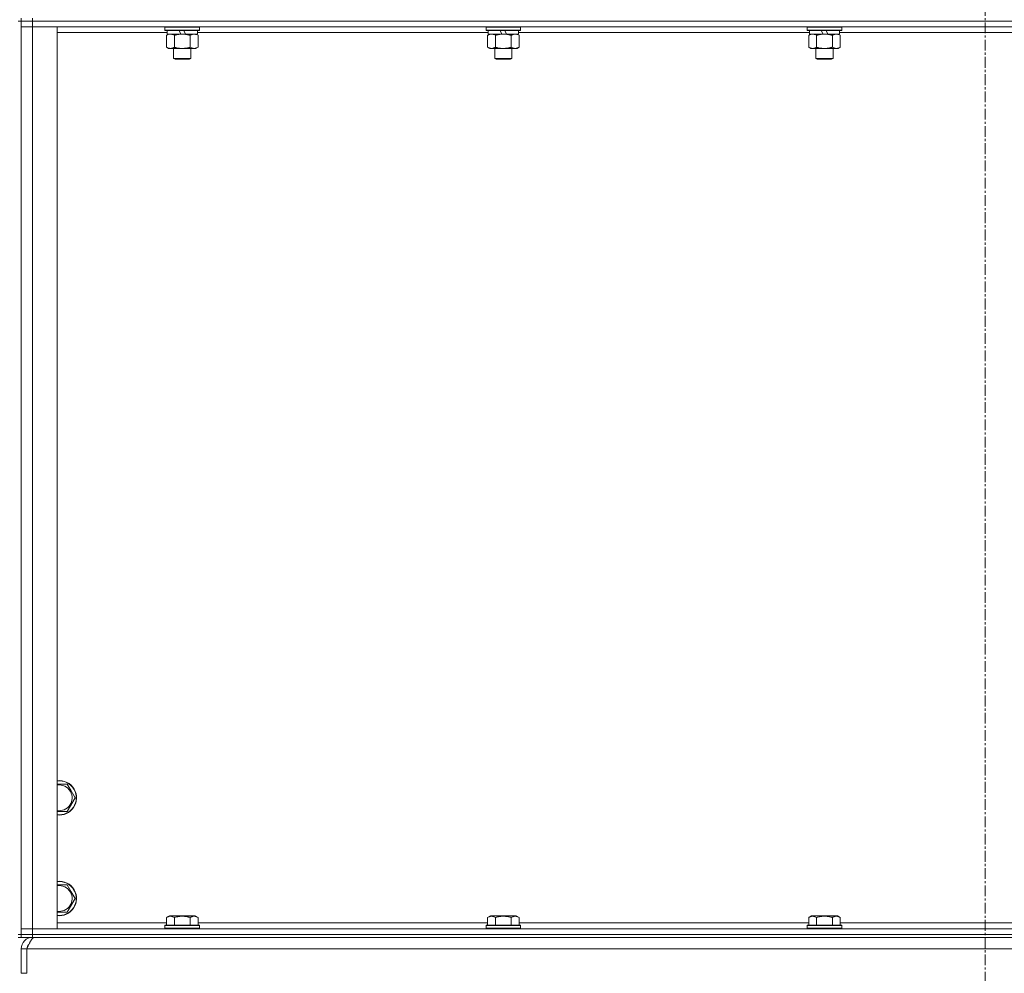
# Model space of a CAD drawing. Units: millimetres. Extents: x 0 to 30652, y -7 to 21000.
# Drawn here: x 21851 to 22535, y 13857 to 14520 of the extents above; entities that cross this region are included whole.
import ezdxf

# ---------------------------------------------------------------- set-up
doc = ezdxf.new("R2010")
doc.units = ezdxf.units.MM
doc.linetypes.add('K5LT_AXLED', pattern=[12, 7.5, -1.5, 1.5, -1.5])
doc.linetypes.add('K5LT_THIN', pattern=[0])
for name, color, linetype, true_color in [('OSI', 2, 'Continuous', 0xffff00), ('R', 1, 'Continuous', 0xff0000), ('WELDING', 7, 'Continuous', 0xffffff)]:
    doc.layers.add(name, color=color, linetype=linetype, true_color=true_color)

msp = doc.modelspace()

# ---------------------------------------------------------------- linework, layer by layer
at = {"layer": 'OSI', "color": 30, "linetype": 'K5LT_AXLED', "lineweight": 18, "true_color": 0xff8000}
msp.add_line((22521.97, 16414.36), (22521.97, 12557.29), dxfattribs=at)
at = {"layer": 'R', "color": 7, "linetype": 'K5LT_THIN', "lineweight": 18}
for p, q in [((21851.97, 14519.29), (21849.97, 14519.29)), ((21851.97, 14521.29), (21851.97, 14519.29)), ((21851.97, 14519.29), (21859.97, 14519.29)), ((21851.97, 14519.29), (21851.97, 14515.29)), ((21859.97, 14519.29), (21851.97, 14519.29)), ((21851.97, 13884.29), (21851.97, 14519.29)), ((21859.97, 14521.29), (21859.97, 14519.29)), ((23183.97, 14519.29), (21859.97, 14519.29)), ((21859.97, 14519.29), (21859.97, 14515.29)), ((23183.97, 14519.29), (21859.97, 14519.29)), ((21851.97, 13888.29), (21851.97, 14515.29)), ((21851.97, 14515.29), (21859.97, 14515.29)), ((21859.97, 14515.29), (21851.97, 14515.29)), ((21859.97, 14515.29), (21859.97, 13888.29)), ((21859.97, 14515.29), (21876.97, 14515.29)), ((23183.97, 14515.29), (21859.97, 14515.29)), ((21876.97, 14515.29), (21876.97, 13888.29)), ((21953.47, 14511.29), (21876.97, 14511.29)), ((21951.97, 14514.99), (21952.14, 14515.29)), ((21951.97, 14514.99), (21951.97, 14513.09)), ((21975.97, 14514.99), (21951.97, 14514.99)), ((21975.97, 14513.09), (21951.97, 14513.09)), ((21951.97, 14513.09), (21952.14, 14512.79)), ((21975.8, 14512.79), (21952.14, 14512.79)), ((21953, 14509.44), (21954.47, 14510.29)), ((21953.47, 14512.79), (21953.47, 14510.29)), ((21962.96, 14510.29), (21953.47, 14510.29)), ((21962.96, 14510.29), (21961.79, 14512.79)), ((21962.96, 14510.29), (21963.97, 14510.29)), ((21963.97, 14510.29), (21966.27, 14510.29)), ((21966.27, 14510.29), (21965.1, 14512.79)), ((21974.47, 14510.29), (21966.27, 14510.29)), ((21974.94, 14509.44), (21973.47, 14510.29)), ((21974.47, 14512.79), (21974.47, 14510.29)), ((22176.67, 14511.29), (21974.47, 14511.29)), ((21975.97, 14514.99), (21975.8, 14515.29)), ((21975.97, 14513.09), (21975.8, 14512.79)), ((21975.97, 14514.99), (21975.97, 14513.09)), ((22175.17, 14514.99), (22175.34, 14515.29)), ((22175.17, 14514.99), (22175.17, 14513.09)), ((22199.17, 14514.99), (22175.17, 14514.99)), ((22199.17, 14513.09), (22175.17, 14513.09)), ((22175.17, 14513.09), (22175.34, 14512.79)), ((22199, 14512.79), (22175.34, 14512.79)), ((22176.2, 14509.44), (22177.67, 14510.29)), ((22176.67, 14512.79), (22176.67, 14510.29)), ((22186.16, 14510.29), (22176.67, 14510.29)), ((22186.16, 14510.29), (22184.99, 14512.79)), ((22186.16, 14510.29), (22187.17, 14510.29)), ((22187.17, 14510.29), (22189.47, 14510.29)), ((22189.47, 14510.29), (22188.3, 14512.79)), ((22197.67, 14510.29), (22189.47, 14510.29)), ((22198.14, 14509.44), (22196.67, 14510.29)), ((22197.67, 14512.79), (22197.67, 14510.29)), ((22399.87, 14511.29), (22197.67, 14511.29)), ((22199.17, 14514.99), (22199, 14515.29)), ((22199.17, 14513.09), (22199, 14512.79)), ((22199.17, 14514.99), (22199.17, 14513.09)), ((22398.37, 14514.99), (22398.54, 14515.29)), ((22398.37, 14514.99), (22398.37, 14513.09)), ((22422.37, 14514.99), (22398.37, 14514.99)), ((22422.37, 14513.09), (22398.37, 14513.09)), ((22398.37, 14513.09), (22398.54, 14512.79)), ((22422.2, 14512.79), (22398.54, 14512.79)), ((22399.4, 14509.44), (22400.87, 14510.29)), ((22399.87, 14512.79), (22399.87, 14510.29)), ((22409.36, 14510.29), (22399.87, 14510.29)), ((22409.36, 14510.29), (22408.19, 14512.79)), ((22409.36, 14510.29), (22410.37, 14510.29)), ((22410.37, 14510.29), (22412.67, 14510.29)), ((22412.67, 14510.29), (22411.5, 14512.79)), ((22420.87, 14510.29), (22412.67, 14510.29)), ((22421.34, 14509.44), (22419.87, 14510.29)), ((22420.87, 14512.79), (22420.87, 14510.29)), ((22623.07, 14511.29), (22420.87, 14511.29)), ((22422.37, 14514.99), (22422.2, 14515.29)), ((22422.37, 14513.09), (22422.2, 14512.79)), ((22422.37, 14514.99), (22422.37, 14513.09)), ((21953, 14509.44), (21953, 14501.14)), ((21958.48, 14509.44), (21958.48, 14501.14)), ((21969.45, 14509.44), (21969.45, 14501.14)), ((21974.94, 14509.44), (21974.94, 14501.14)), ((22176.2, 14509.44), (22176.2, 14501.14)), ((22181.68, 14509.44), (22181.68, 14501.14)), ((22192.65, 14509.44), (22192.65, 14501.14)), ((22198.14, 14509.44), (22198.14, 14501.14)), ((22399.4, 14509.44), (22399.4, 14501.14)), ((22404.88, 14509.44), (22404.88, 14501.14)), ((22415.85, 14509.44), (22415.85, 14501.14)), ((22421.34, 14509.44), (22421.34, 14501.14)), ((21953, 14501.14), (21954.47, 14500.29)), ((21955.74, 14500.29), (21954.47, 14500.29)), ((21973.47, 14500.29), (21955.74, 14500.29)), ((21957.97, 14500.29), (21957.97, 14493.36)), ((21969.97, 14500.29), (21969.97, 14493.36)), ((21974.94, 14501.14), (21973.47, 14500.29)), ((22176.2, 14501.14), (22177.67, 14500.29)), ((22178.94, 14500.29), (22177.67, 14500.29)), ((22196.67, 14500.29), (22178.94, 14500.29)), ((22181.17, 14500.29), (22181.17, 14493.36)), ((22193.17, 14500.29), (22193.17, 14493.36)), ((22198.14, 14501.14), (22196.67, 14500.29)), ((22399.4, 14501.14), (22400.87, 14500.29)), ((22402.14, 14500.29), (22400.87, 14500.29)), ((22419.87, 14500.29), (22402.14, 14500.29)), ((22404.37, 14500.29), (22404.37, 14493.36)), ((22416.37, 14500.29), (22416.37, 14493.36)), ((22421.34, 14501.14), (22419.87, 14500.29)), ((21969.97, 14493.36), (21957.97, 14493.36)), ((21957.97, 14493.36), (21958.97, 14492.79)), ((21968.97, 14492.79), (21958.97, 14492.79)), ((21969.97, 14493.36), (21968.97, 14492.79)), ((22193.17, 14493.36), (22181.17, 14493.36)), ((22181.17, 14493.36), (22182.17, 14492.79)), ((22192.17, 14492.79), (22182.17, 14492.79)), ((22193.17, 14493.36), (22192.17, 14492.79)), ((22416.37, 14493.36), (22404.37, 14493.36)), ((22404.37, 14493.36), (22405.37, 14492.79)), ((22415.37, 14492.79), (22405.37, 14492.79)), ((22416.37, 14493.36), (22415.37, 14492.79)), ((21883.95, 13988.79), (21886.7, 13984.04)), ((21886.7, 13984.04), (21889.44, 13979.29)), ((21889.44, 13979.29), (21883.95, 13969.79)), ((21883.95, 13969.79), (21876.97, 13969.79)), ((21883.95, 13918.79), (21886.7, 13914.04)), ((21889.44, 13909.29), (21883.95, 13899.79)), ((21886.7, 13914.04), (21889.44, 13909.29)), ((21883.95, 13899.79), (21876.97, 13899.79)), ((21953, 13896.13), (21955, 13897.29)), ((21953, 13896.13), (21953, 13890.79)), ((21963.97, 13897.29), (21955, 13897.29)), ((21958.48, 13896.13), (21958.48, 13890.79)), ((21972.94, 13897.29), (21963.97, 13897.29)), ((21969.45, 13896.13), (21969.45, 13890.79)), ((21974.94, 13896.13), (21972.94, 13897.29)), ((21974.94, 13896.13), (21974.94, 13890.79)), ((22176.2, 13896.13), (22178.2, 13897.29)), ((22176.2, 13896.13), (22176.2, 13890.79)), ((22187.17, 13897.29), (22178.2, 13897.29)), ((22181.68, 13896.13), (22181.68, 13890.79)), ((22196.14, 13897.29), (22187.17, 13897.29)), ((22192.65, 13896.13), (22192.65, 13890.79)), ((22198.14, 13896.13), (22196.14, 13897.29)), ((22198.14, 13896.13), (22198.14, 13890.79)), ((22399.4, 13896.13), (22401.4, 13897.29)), ((22399.4, 13896.13), (22399.4, 13890.79)), ((22410.37, 13897.29), (22401.4, 13897.29)), ((22404.88, 13896.13), (22404.88, 13890.79)), ((22419.34, 13897.29), (22410.37, 13897.29)), ((22415.85, 13896.13), (22415.85, 13890.79)), ((22421.34, 13896.13), (22419.34, 13897.29)), ((22421.34, 13896.13), (22421.34, 13890.79)), ((21859.97, 13888.29), (21851.97, 13888.29)), ((21851.97, 13888.29), (21859.97, 13888.29)), ((21851.97, 13884.29), (21851.97, 13888.29)), ((21876.97, 13888.29), (21859.97, 13888.29)), ((21859.97, 13888.29), (23183.97, 13888.29)), ((21859.97, 13884.29), (21859.97, 13888.29)), ((21876.97, 13892.29), (21953, 13892.29)), ((21951.97, 13890.49), (21952.14, 13890.79)), ((21951.97, 13890.49), (21951.97, 13888.59)), ((21963.97, 13890.49), (21951.97, 13890.49)), ((21951.97, 13888.59), (21952.14, 13888.29)), ((21963.97, 13888.59), (21951.97, 13888.59)), ((21963.97, 13890.79), (21952.14, 13890.79)), ((21975.8, 13890.79), (21963.97, 13890.79)), ((21975.97, 13890.49), (21963.97, 13890.49)), ((21975.97, 13888.59), (21963.97, 13888.59)), ((21974.94, 13892.29), (22176.2, 13892.29)), ((21975.97, 13890.49), (21975.8, 13890.79)), ((21975.97, 13888.59), (21975.8, 13888.29)), ((21975.97, 13890.49), (21975.97, 13888.59)), ((22175.17, 13890.49), (22175.34, 13890.79)), ((22175.17, 13890.49), (22175.17, 13888.59)), ((22187.17, 13890.49), (22175.17, 13890.49)), ((22175.17, 13888.59), (22175.34, 13888.29)), ((22187.17, 13888.59), (22175.17, 13888.59)), ((22187.17, 13890.79), (22175.34, 13890.79)), ((22199, 13890.79), (22187.17, 13890.79)), ((22199.17, 13890.49), (22187.17, 13890.49)), ((22199.17, 13888.59), (22187.17, 13888.59)), ((22198.14, 13892.29), (22399.4, 13892.29)), ((22199.17, 13890.49), (22199, 13890.79)), ((22199.17, 13888.59), (22199, 13888.29)), ((22199.17, 13890.49), (22199.17, 13888.59)), ((22398.37, 13890.49), (22398.54, 13890.79)), ((22398.37, 13890.49), (22398.37, 13888.59)), ((22410.37, 13890.49), (22398.37, 13890.49)), ((22398.37, 13888.59), (22398.54, 13888.29)), ((22410.37, 13888.59), (22398.37, 13888.59)), ((22410.37, 13890.79), (22398.54, 13890.79)), ((22422.2, 13890.79), (22410.37, 13890.79)), ((22422.37, 13890.49), (22410.37, 13890.49)), ((22422.37, 13888.59), (22410.37, 13888.59)), ((22421.34, 13892.29), (22622.6, 13892.29)), ((22422.37, 13890.49), (22422.2, 13890.79)), ((22422.37, 13888.59), (22422.2, 13888.29)), ((22422.37, 13890.49), (22422.37, 13888.59)), ((21851.97, 13884.29), (21849.97, 13884.29)), ((21849.97, 13882.29), (21851.97, 13882.29)), ((21851.97, 13884.29), (21851.97, 13882.29)), ((21851.97, 13884.29), (21859.97, 13884.29)), ((21859.97, 13884.29), (21851.97, 13884.29)), ((21859.97, 13882.29), (21851.97, 13882.29)), ((23183.97, 13884.29), (21859.97, 13884.29)), ((21859.97, 13884.29), (21859.97, 13882.29)), ((21859.97, 13884.29), (23183.97, 13884.29)), ((21859.97, 13881.61), (21859.97, 13882.29)), ((23183.97, 13882.29), (21859.97, 13882.29)), ((21851.97, 13857.29), (21851.97, 13874.29)), ((21851.97, 13874.29), (21855.97, 13874.29)), ((21855.97, 13857.29), (21855.97, 13874.29)), ((23187.95, 13874.29), (21855.99, 13874.29)), ((21855.99, 13857.29), (21855.99, 13874.29)), ((21851.97, 13857.29), (21855.97, 13857.29))]:
    msp.add_line(p, q, dxfattribs=at)
for centre, radius, start, end in [((21878.47, 13979.29), 12, 30, 97.18076), ((21878.47, 13979.29), 11.83, 30, 97.28649), ((21878.47, 13979.29), 8.97, 30, 99.62375), ((21878.47, 13979.29), 12, 262.81924, 30), ((21878.47, 13979.29), 11.83, 262.71351, 30), ((21878.47, 13979.29), 8.97, 260.37625, 30), ((21878.47, 13909.29), 12, 30, 97.18076), ((21878.47, 13909.29), 11.83, 30, 97.28649), ((21878.47, 13909.29), 8.97, 30, 99.62375), ((21878.47, 13909.29), 12, 262.81924, 30), ((21878.47, 13909.29), 11.83, 262.71351, 30), ((21878.47, 13909.29), 8.97, 260.37625, 30), ((21859.97, 13874.29), 8, 90, 180), ((21859.97, 13874.29), 4, 131.81802, 180)]:
    msp.add_arc(centre, radius, start, end, dxfattribs=at)
at = {"layer": 'WELDING', "color": 7, "linetype": 'K5LT_THIN', "lineweight": 18}
for p, q in [((21876.97, 13988.79), (21883.95, 13988.79)), ((21876.97, 13918.79), (21883.95, 13918.79))]:
    msp.add_line(p, q, dxfattribs=at)
for points, knots in [([(21955.74, 14510.29), (21955.55, 14510.29), (21955.24, 14510.27), (21954.75, 14510.18), (21954.23, 14510.03), (21953.63, 14509.78), (21953.2, 14509.56), (21953, 14509.44)], [0, 0, 0, 0, 1.597458, 2.676777, 4.235764, 6.182879, 8, 8, 8, 8]), ([(21958.48, 14509.44), (21958.15, 14509.63), (21957.66, 14509.88), (21957.02, 14510.1), (21956.6, 14510.2), (21956.18, 14510.27), (21955.9, 14510.29), (21955.74, 14510.29)], [0, 0, 0, 0, 3.005828, 4.318193, 5.5895, 6.632109, 8, 8, 8, 8]), ([(21963.97, 14510.29), (21963.79, 14510.29), (21963.42, 14510.28), (21962.87, 14510.25), (21962.31, 14510.21), (21961.83, 14510.15), (21961.47, 14510.1), (21961.24, 14510.07), (21961.07, 14510.04), (21960.89, 14510.01), (21960.72, 14509.98), (21960.55, 14509.94), (21960.35, 14509.9), (21960.14, 14509.86), (21959.82, 14509.79), (21959.5, 14509.71), (21959.19, 14509.63), (21958.95, 14509.57), (21958.72, 14509.51), (21958.56, 14509.46), (21958.48, 14509.44)], [0, 0, 0, 0, 0.426692, 0.853385, 1.280077, 1.70677, 1.976977, 2.112081, 2.247185, 2.382289, 2.517392, 2.652496, 2.7876, 2.975699, 3.163798, 3.539996, 3.728096, 3.916195, 4.104294, 4.292393, 4.292393, 4.292393, 4.292393]), ([(21969.45, 14509.44), (21969.39, 14509.46), (21969.27, 14509.49), (21969.08, 14509.54), (21968.9, 14509.59), (21968.66, 14509.66), (21968.35, 14509.73), (21968.01, 14509.81), (21967.7, 14509.88), (21967.42, 14509.94), (21967.19, 14509.98), (21967.01, 14510.01), (21966.79, 14510.05), (21966.51, 14510.1), (21966.15, 14510.15), (21965.78, 14510.19), (21965.3, 14510.24), (21964.81, 14510.27), (21964.33, 14510.28), (21964.09, 14510.29), (21963.97, 14510.29)], [0, 0, 0, 0, 0.14736, 0.294719, 0.442079, 0.589439, 0.884158, 1.178877, 1.396237, 1.613598, 1.830958, 1.939638, 2.048318, 2.328827, 2.609337, 2.889846, 3.170356, 3.731374, 4.011884, 4.292393, 4.292393, 4.292393, 4.292393]), ([(21972.2, 14510.29), (21972.07, 14510.29), (21971.82, 14510.28), (21971.45, 14510.23), (21971.09, 14510.14), (21970.62, 14510), (21970.08, 14509.78), (21969.66, 14509.56), (21969.45, 14509.44)], [0, 0, 0, 0, 1.192024, 2.404251, 3.60809, 4.765234, 6.955738, 9, 9, 9, 9]), ([(21974.94, 14509.44), (21974.65, 14509.6), (21974.21, 14509.83), (21973.65, 14510.04), (21973.27, 14510.15), (21972.91, 14510.23), (21972.55, 14510.28), (21972.31, 14510.29), (21972.2, 14510.29)], [0, 0, 0, 0, 2.905563, 4.375924, 5.511195, 6.679161, 7.850161, 9, 9, 9, 9]), ([(22178.94, 14510.29), (22178.75, 14510.29), (22178.44, 14510.27), (22177.95, 14510.18), (22177.43, 14510.03), (22176.83, 14509.78), (22176.4, 14509.56), (22176.2, 14509.44)], [0, 0, 0, 0, 1.597458, 2.676777, 4.235764, 6.182879, 8, 8, 8, 8]), ([(22181.68, 14509.44), (22181.35, 14509.63), (22180.86, 14509.88), (22180.22, 14510.1), (22179.8, 14510.2), (22179.38, 14510.27), (22179.1, 14510.29), (22178.94, 14510.29)], [0, 0, 0, 0, 3.005828, 4.318193, 5.5895, 6.632109, 8, 8, 8, 8]), ([(22187.17, 14510.29), (22186.99, 14510.29), (22186.62, 14510.28), (22186.07, 14510.25), (22185.51, 14510.21), (22185.03, 14510.15), (22184.67, 14510.1), (22184.44, 14510.07), (22184.27, 14510.04), (22184.09, 14510.01), (22183.92, 14509.98), (22183.75, 14509.94), (22183.55, 14509.9), (22183.34, 14509.86), (22183.02, 14509.79), (22182.7, 14509.71), (22182.39, 14509.63), (22182.15, 14509.57), (22181.92, 14509.51), (22181.76, 14509.46), (22181.68, 14509.44)], [0, 0, 0, 0, 0.426692, 0.853385, 1.280077, 1.70677, 1.976977, 2.112081, 2.247185, 2.382289, 2.517392, 2.652496, 2.7876, 2.975699, 3.163798, 3.539996, 3.728096, 3.916195, 4.104294, 4.292393, 4.292393, 4.292393, 4.292393]), ([(22192.65, 14509.44), (22192.59, 14509.46), (22192.47, 14509.49), (22192.28, 14509.54), (22192.1, 14509.59), (22191.86, 14509.66), (22191.55, 14509.73), (22191.21, 14509.81), (22190.9, 14509.88), (22190.62, 14509.94), (22190.39, 14509.98), (22190.21, 14510.01), (22189.99, 14510.05), (22189.71, 14510.1), (22189.35, 14510.15), (22188.98, 14510.19), (22188.5, 14510.24), (22188.01, 14510.27), (22187.53, 14510.28), (22187.29, 14510.29), (22187.17, 14510.29)], [0, 0, 0, 0, 0.14736, 0.294719, 0.442079, 0.589439, 0.884158, 1.178877, 1.396237, 1.613598, 1.830958, 1.939638, 2.048318, 2.328827, 2.609337, 2.889846, 3.170356, 3.731374, 4.011884, 4.292393, 4.292393, 4.292393, 4.292393]), ([(22195.4, 14510.29), (22195.27, 14510.29), (22195.02, 14510.28), (22194.65, 14510.23), (22194.29, 14510.14), (22193.82, 14510), (22193.28, 14509.78), (22192.86, 14509.56), (22192.65, 14509.44)], [0, 0, 0, 0, 1.192024, 2.404251, 3.60809, 4.765234, 6.955738, 9, 9, 9, 9]), ([(22198.14, 14509.44), (22197.85, 14509.6), (22197.41, 14509.83), (22196.85, 14510.04), (22196.47, 14510.15), (22196.11, 14510.23), (22195.75, 14510.28), (22195.51, 14510.29), (22195.4, 14510.29)], [0, 0, 0, 0, 2.905563, 4.375924, 5.511195, 6.679161, 7.850161, 9, 9, 9, 9]), ([(22402.14, 14510.29), (22401.95, 14510.29), (22401.64, 14510.27), (22401.15, 14510.18), (22400.63, 14510.03), (22400.03, 14509.78), (22399.6, 14509.56), (22399.4, 14509.44)], [0, 0, 0, 0, 1.597458, 2.676777, 4.235764, 6.182879, 8, 8, 8, 8]), ([(22404.88, 14509.44), (22404.55, 14509.63), (22404.06, 14509.88), (22403.42, 14510.1), (22403, 14510.2), (22402.58, 14510.27), (22402.3, 14510.29), (22402.14, 14510.29)], [0, 0, 0, 0, 3.005828, 4.318193, 5.5895, 6.632109, 8, 8, 8, 8]), ([(22410.37, 14510.29), (22410.19, 14510.29), (22409.82, 14510.28), (22409.27, 14510.25), (22408.71, 14510.21), (22408.23, 14510.15), (22407.87, 14510.1), (22407.64, 14510.07), (22407.47, 14510.04), (22407.29, 14510.01), (22407.12, 14509.98), (22406.95, 14509.94), (22406.75, 14509.9), (22406.54, 14509.86), (22406.22, 14509.79), (22405.9, 14509.71), (22405.59, 14509.63), (22405.35, 14509.57), (22405.12, 14509.51), (22404.96, 14509.46), (22404.88, 14509.44)], [0, 0, 0, 0, 0.426692, 0.853385, 1.280077, 1.70677, 1.976977, 2.112081, 2.247185, 2.382289, 2.517392, 2.652496, 2.7876, 2.975699, 3.163798, 3.539996, 3.728096, 3.916195, 4.104294, 4.292393, 4.292393, 4.292393, 4.292393]), ([(22415.85, 14509.44), (22415.79, 14509.46), (22415.67, 14509.49), (22415.48, 14509.54), (22415.3, 14509.59), (22415.06, 14509.66), (22414.75, 14509.73), (22414.41, 14509.81), (22414.1, 14509.88), (22413.82, 14509.94), (22413.59, 14509.98), (22413.41, 14510.01), (22413.19, 14510.05), (22412.91, 14510.1), (22412.55, 14510.15), (22412.18, 14510.19), (22411.7, 14510.24), (22411.21, 14510.27), (22410.73, 14510.28), (22410.49, 14510.29), (22410.37, 14510.29)], [0, 0, 0, 0, 0.14736, 0.294719, 0.442079, 0.589439, 0.884158, 1.178877, 1.396237, 1.613598, 1.830958, 1.939638, 2.048318, 2.328827, 2.609337, 2.889846, 3.170356, 3.731374, 4.011884, 4.292393, 4.292393, 4.292393, 4.292393]), ([(22418.6, 14510.29), (22418.47, 14510.29), (22418.22, 14510.28), (22417.85, 14510.23), (22417.49, 14510.14), (22417.02, 14510), (22416.48, 14509.78), (22416.06, 14509.56), (22415.85, 14509.44)], [0, 0, 0, 0, 1.192024, 2.404251, 3.60809, 4.765234, 6.955738, 9, 9, 9, 9]), ([(22421.34, 14509.44), (22421.05, 14509.6), (22420.61, 14509.83), (22420.05, 14510.04), (22419.67, 14510.15), (22419.31, 14510.23), (22418.95, 14510.28), (22418.71, 14510.29), (22418.6, 14510.29)], [0, 0, 0, 0, 2.905563, 4.375924, 5.511195, 6.679161, 7.850161, 9, 9, 9, 9]), ([(21953, 14501.14), (21953.25, 14500.99), (21953.68, 14500.77), (21954.29, 14500.53), (21954.82, 14500.38), (21955.3, 14500.3), (21955.6, 14500.29), (21955.74, 14500.29)], [0, 0, 0, 0, 2.217775, 3.830428, 5.353122, 6.821732, 8, 8, 8, 8]), ([(21955.74, 14500.29), (21955.92, 14500.29), (21956.28, 14500.31), (21956.72, 14500.4), (21957.21, 14500.54), (21957.78, 14500.75), (21958.25, 14501), (21958.48, 14501.14)], [0, 0, 0, 0, 1.523216, 3.057663, 3.814901, 5.878539, 8, 8, 8, 8]), ([(21958.48, 14501.14), (21958.58, 14501.11), (21958.76, 14501.06), (21959.04, 14500.98), (21959.31, 14500.91), (21959.87, 14500.77), (21960.63, 14500.61), (21961.61, 14500.45), (21962.34, 14500.36), (21962.88, 14500.32), (21963.25, 14500.3), (21963.55, 14500.29), (21963.79, 14500.29), (21964.03, 14500.29), (21964.33, 14500.29), (21964.69, 14500.3), (21965.06, 14500.32), (21965.54, 14500.36), (21966.14, 14500.42), (21967.06, 14500.56), (21967.95, 14500.74), (21968.7, 14500.93), (21969.13, 14501.04), (21969.35, 14501.11), (21969.45, 14501.14)], [0, 0, 0, 0, 0.360272, 0.720544, 1.080816, 1.441087, 2.882175, 4.029166, 5.176157, 5.634334, 6.092512, 6.546256, 6.773128, 7, 7.455961, 7.911922, 8.367882, 8.823843, 9.735765, 10.647686, 12.323843, 13.161922, 13.580961, 14, 14, 14, 14]), ([(21969.45, 14501.14), (21969.78, 14500.95), (21970.25, 14500.71), (21970.82, 14500.51), (21971.17, 14500.41), (21971.47, 14500.35), (21971.81, 14500.3), (21972.17, 14500.28), (21972.52, 14500.3), (21972.83, 14500.33), (21973.16, 14500.4), (21973.61, 14500.52), (21974.22, 14500.75), (21974.68, 14500.99), (21974.94, 14501.14)], [0, 0, 0, 0, 2.72415, 3.912285, 4.716446, 5.530362, 6.353984, 7.500189, 8.40607, 9.211142, 9.998759, 11.128707, 12.847273, 15, 15, 15, 15]), ([(22176.2, 14501.14), (22176.45, 14500.99), (22176.88, 14500.77), (22177.49, 14500.53), (22178.02, 14500.38), (22178.5, 14500.3), (22178.8, 14500.29), (22178.94, 14500.29)], [0, 0, 0, 0, 2.217775, 3.830428, 5.353122, 6.821732, 8, 8, 8, 8]), ([(22178.94, 14500.29), (22179.12, 14500.29), (22179.48, 14500.31), (22179.92, 14500.4), (22180.41, 14500.54), (22180.98, 14500.75), (22181.45, 14501), (22181.68, 14501.14)], [0, 0, 0, 0, 1.523216, 3.057663, 3.814901, 5.878539, 8, 8, 8, 8]), ([(22181.68, 14501.14), (22181.78, 14501.11), (22181.96, 14501.06), (22182.24, 14500.98), (22182.51, 14500.91), (22183.07, 14500.77), (22183.83, 14500.61), (22184.81, 14500.45), (22185.54, 14500.36), (22186.08, 14500.32), (22186.45, 14500.3), (22186.75, 14500.29), (22186.99, 14500.29), (22187.23, 14500.29), (22187.53, 14500.29), (22187.89, 14500.3), (22188.26, 14500.32), (22188.74, 14500.36), (22189.34, 14500.42), (22190.26, 14500.56), (22191.15, 14500.74), (22191.9, 14500.93), (22192.33, 14501.04), (22192.55, 14501.11), (22192.65, 14501.14)], [0, 0, 0, 0, 0.360272, 0.720544, 1.080816, 1.441087, 2.882175, 4.029166, 5.176157, 5.634334, 6.092512, 6.546256, 6.773128, 7, 7.455961, 7.911922, 8.367882, 8.823843, 9.735765, 10.647686, 12.323843, 13.161922, 13.580961, 14, 14, 14, 14]), ([(22192.65, 14501.14), (22192.98, 14500.95), (22193.45, 14500.71), (22194.02, 14500.51), (22194.37, 14500.41), (22194.67, 14500.35), (22195.01, 14500.3), (22195.37, 14500.28), (22195.72, 14500.3), (22196.03, 14500.33), (22196.36, 14500.4), (22196.81, 14500.52), (22197.42, 14500.75), (22197.88, 14500.99), (22198.14, 14501.14)], [0, 0, 0, 0, 2.72415, 3.912285, 4.716446, 5.530362, 6.353984, 7.500189, 8.40607, 9.211142, 9.998759, 11.128707, 12.847273, 15, 15, 15, 15]), ([(22399.4, 14501.14), (22399.65, 14500.99), (22400.08, 14500.77), (22400.69, 14500.53), (22401.22, 14500.38), (22401.7, 14500.3), (22402, 14500.29), (22402.14, 14500.29)], [0, 0, 0, 0, 2.217775, 3.830428, 5.353122, 6.821732, 8, 8, 8, 8]), ([(22402.14, 14500.29), (22402.32, 14500.29), (22402.68, 14500.31), (22403.12, 14500.4), (22403.61, 14500.54), (22404.18, 14500.75), (22404.65, 14501), (22404.88, 14501.14)], [0, 0, 0, 0, 1.523216, 3.057663, 3.814901, 5.878539, 8, 8, 8, 8]), ([(22404.88, 14501.14), (22404.98, 14501.11), (22405.16, 14501.06), (22405.44, 14500.98), (22405.71, 14500.91), (22406.27, 14500.77), (22407.03, 14500.61), (22408.01, 14500.45), (22408.74, 14500.36), (22409.28, 14500.32), (22409.65, 14500.3), (22409.95, 14500.29), (22410.19, 14500.29), (22410.43, 14500.29), (22410.73, 14500.29), (22411.09, 14500.3), (22411.46, 14500.32), (22411.94, 14500.36), (22412.54, 14500.42), (22413.46, 14500.56), (22414.35, 14500.74), (22415.1, 14500.93), (22415.53, 14501.04), (22415.75, 14501.11), (22415.85, 14501.14)], [0, 0, 0, 0, 0.360272, 0.720544, 1.080816, 1.441087, 2.882175, 4.029166, 5.176157, 5.634334, 6.092512, 6.546256, 6.773128, 7, 7.455961, 7.911922, 8.367882, 8.823843, 9.735765, 10.647686, 12.323843, 13.161922, 13.580961, 14, 14, 14, 14]), ([(22415.85, 14501.14), (22416.18, 14500.95), (22416.65, 14500.71), (22417.22, 14500.51), (22417.57, 14500.41), (22417.87, 14500.35), (22418.21, 14500.3), (22418.57, 14500.28), (22418.92, 14500.3), (22419.23, 14500.33), (22419.56, 14500.4), (22420.01, 14500.52), (22420.62, 14500.75), (22421.08, 14500.99), (22421.34, 14501.14)], [0, 0, 0, 0, 2.72415, 3.912285, 4.716446, 5.530362, 6.353984, 7.500189, 8.40607, 9.211142, 9.998759, 11.128707, 12.847273, 15, 15, 15, 15]), ([(21958.48, 13896.13), (21958.16, 13896.32), (21957.76, 13896.52), (21957.26, 13896.71), (21957, 13896.8), (21956.73, 13896.87), (21956.44, 13896.93), (21956.12, 13896.97), (21955.76, 13896.99), (21955.41, 13896.97), (21955.09, 13896.94), (21954.74, 13896.87), (21954.3, 13896.75), (21953.71, 13896.52), (21953.26, 13896.28), (21953, 13896.13)], [0, 0, 0, 0, 2.912728, 3.529104, 4.366059, 5.20805, 5.90491, 6.841792, 7.999747, 8.992853, 9.878966, 10.753647, 12.031595, 13.665019, 16, 16, 16, 16]), ([(21963.97, 13896.98), (21963.68, 13896.98), (21963.11, 13896.97), (21962.26, 13896.9), (21961.42, 13896.79), (21960.45, 13896.63), (21959.47, 13896.41), (21958.77, 13896.22), (21958.48, 13896.13)], [0, 0, 0, 0, 3.829997, 7.659995, 11.489992, 15.319989, 20.90052, 24.973438, 24.973438, 24.973438, 24.973438]), ([(21969.45, 13896.13), (21969.37, 13896.16), (21969.13, 13896.23), (21968.64, 13896.36), (21967.87, 13896.54), (21967.01, 13896.72), (21966.15, 13896.84), (21965.43, 13896.92), (21964.7, 13896.97), (21964.21, 13896.98), (21963.97, 13896.98)], [0, 0, 0, 0, 1.235584, 3.294892, 6.795714, 11.875088, 15.149676, 18.424263, 21.698851, 24.973438, 24.973438, 24.973438, 24.973438]), ([(21974.94, 13896.13), (21974.61, 13896.32), (21974.22, 13896.52), (21973.72, 13896.71), (21973.46, 13896.8), (21973.18, 13896.87), (21972.9, 13896.93), (21972.57, 13896.97), (21972.22, 13896.99), (21971.86, 13896.97), (21971.54, 13896.94), (21971.19, 13896.87), (21970.76, 13896.75), (21970.16, 13896.52), (21969.71, 13896.28), (21969.45, 13896.13)], [0, 0, 0, 0, 2.912728, 3.529104, 4.366059, 5.20805, 5.90491, 6.841792, 7.999747, 8.992853, 9.878966, 10.753647, 12.031595, 13.665019, 16, 16, 16, 16]), ([(22181.68, 13896.13), (22181.36, 13896.32), (22180.96, 13896.52), (22180.46, 13896.71), (22180.2, 13896.8), (22179.93, 13896.87), (22179.64, 13896.93), (22179.32, 13896.97), (22178.96, 13896.99), (22178.61, 13896.97), (22178.29, 13896.94), (22177.94, 13896.87), (22177.5, 13896.75), (22176.91, 13896.52), (22176.46, 13896.28), (22176.2, 13896.13)], [0, 0, 0, 0, 2.912728, 3.529104, 4.366059, 5.20805, 5.90491, 6.841792, 7.999747, 8.992853, 9.878966, 10.753647, 12.031595, 13.665019, 16, 16, 16, 16]), ([(22187.17, 13896.98), (22186.88, 13896.98), (22186.31, 13896.97), (22185.46, 13896.9), (22184.62, 13896.79), (22183.65, 13896.63), (22182.67, 13896.41), (22181.97, 13896.22), (22181.68, 13896.13)], [0, 0, 0, 0, 3.829997, 7.659995, 11.489992, 15.319989, 20.90052, 24.973438, 24.973438, 24.973438, 24.973438]), ([(22192.65, 13896.13), (22192.57, 13896.16), (22192.33, 13896.23), (22191.84, 13896.36), (22191.07, 13896.54), (22190.21, 13896.72), (22189.35, 13896.84), (22188.63, 13896.92), (22187.9, 13896.97), (22187.41, 13896.98), (22187.17, 13896.98)], [0, 0, 0, 0, 1.235584, 3.294892, 6.795714, 11.875088, 15.149676, 18.424263, 21.698851, 24.973438, 24.973438, 24.973438, 24.973438]), ([(22198.14, 13896.13), (22197.81, 13896.32), (22197.42, 13896.52), (22196.92, 13896.71), (22196.66, 13896.8), (22196.38, 13896.87), (22196.1, 13896.93), (22195.77, 13896.97), (22195.42, 13896.99), (22195.06, 13896.97), (22194.74, 13896.94), (22194.39, 13896.87), (22193.96, 13896.75), (22193.36, 13896.52), (22192.91, 13896.28), (22192.65, 13896.13)], [0, 0, 0, 0, 2.912728, 3.529104, 4.366059, 5.20805, 5.90491, 6.841792, 7.999747, 8.992853, 9.878966, 10.753647, 12.031595, 13.665019, 16, 16, 16, 16]), ([(22404.88, 13896.13), (22404.56, 13896.32), (22404.16, 13896.52), (22403.66, 13896.71), (22403.4, 13896.8), (22403.13, 13896.87), (22402.84, 13896.93), (22402.52, 13896.97), (22402.16, 13896.99), (22401.81, 13896.97), (22401.49, 13896.94), (22401.14, 13896.87), (22400.7, 13896.75), (22400.11, 13896.52), (22399.66, 13896.28), (22399.4, 13896.13)], [0, 0, 0, 0, 2.912728, 3.529104, 4.366059, 5.20805, 5.90491, 6.841792, 7.999747, 8.992853, 9.878966, 10.753647, 12.031595, 13.665019, 16, 16, 16, 16]), ([(22410.37, 13896.98), (22410.08, 13896.98), (22409.51, 13896.97), (22408.66, 13896.9), (22407.82, 13896.79), (22406.85, 13896.63), (22405.87, 13896.41), (22405.17, 13896.22), (22404.88, 13896.13)], [0, 0, 0, 0, 3.829997, 7.659995, 11.489992, 15.319989, 20.90052, 24.973438, 24.973438, 24.973438, 24.973438]), ([(22415.85, 13896.13), (22415.77, 13896.16), (22415.53, 13896.23), (22415.04, 13896.36), (22414.27, 13896.54), (22413.41, 13896.72), (22412.55, 13896.84), (22411.83, 13896.92), (22411.1, 13896.97), (22410.61, 13896.98), (22410.37, 13896.98)], [0, 0, 0, 0, 1.235584, 3.294892, 6.795714, 11.875088, 15.149676, 18.424263, 21.698851, 24.973438, 24.973438, 24.973438, 24.973438]), ([(22421.34, 13896.13), (22421.01, 13896.32), (22420.62, 13896.52), (22420.12, 13896.71), (22419.86, 13896.8), (22419.58, 13896.87), (22419.3, 13896.93), (22418.97, 13896.97), (22418.62, 13896.99), (22418.26, 13896.97), (22417.94, 13896.94), (22417.59, 13896.87), (22417.16, 13896.75), (22416.56, 13896.52), (22416.11, 13896.28), (22415.85, 13896.13)], [0, 0, 0, 0, 2.912728, 3.529104, 4.366059, 5.20805, 5.90491, 6.841792, 7.999747, 8.992853, 9.878966, 10.753647, 12.031595, 13.665019, 16, 16, 16, 16])]:
    msp.add_open_spline(points, degree=3, knots=knots, dxfattribs=at)
msp.add_open_spline([(21855.99, 13874.29), (21856.12, 13874.59), (21856.37, 13875.19), (21856.76, 13876.07), (21857.15, 13876.94), (21857.53, 13877.77), (21857.92, 13878.55), (21858.3, 13879.29), (21858.69, 13879.96), (21859.08, 13880.56), (21859.46, 13881.08), (21859.85, 13881.51), (21860.24, 13881.85), (21860.62, 13882.1), (21861.01, 13882.25), (21861.27, 13882.29), (21861.39, 13882.29)], degree=3, dxfattribs=at)

doc.saveas('drawing.dxf')
